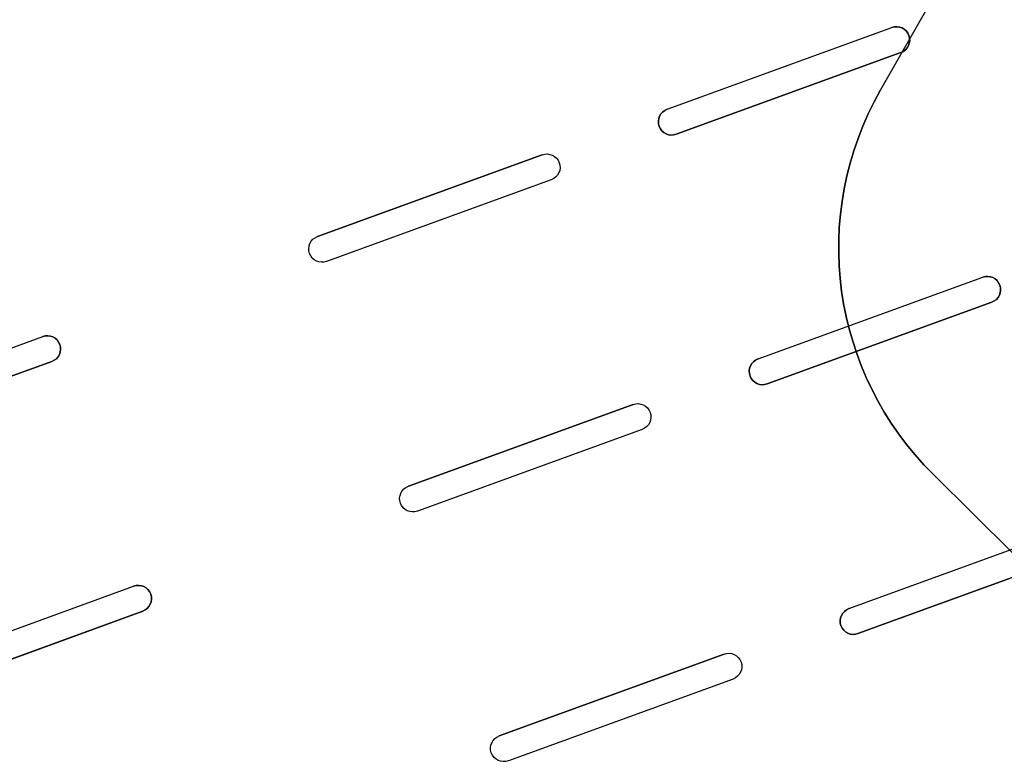
# Model space of a CAD drawing. Extents: x -2.7 to 21.2, y -12.5 to 10.3.
# Drawn here: x 8.4 to 13, y -2.9 to 0.6 of the extents above; entities that cross this region are included whole.
import ezdxf

# ---------------------------------------------------------------- set-up
doc = ezdxf.new("R2010")
doc.units = 0
doc.header["$MEASUREMENT"] = 0
doc.layers.add('1', color=7, linetype='Continuous')

# ---------------------------------------------------------------- blocks, each defined once
blk = doc.blocks.new('V10290MQ_225SPOOL_07_MODEL')
at = {"layer": '1', "color": 7, "linetype": 'Continuous'}
for p, q in [((0.2461, 2, 2.1696), (-0.2461, 2, 2.1696)), ((-0.2461, 2, 2.1696), (-0.2461, 2, 2.2304)), ((0.2461, 2, 2.2304), (-0.2461, 2, 2.2304)), ((-1.695, 0.8882, 2.2401), (-1.8314, 0.3794, 2.2445)), ((-1.695, 0.8882, 2.1599), (-1.8314, 0.3794, 2.1555)), ((-1.695, 0.8882, 2.2401), (-1.695, 0.8882, 2.1599))]:
    blk.add_line(p, q, dxfattribs=at)
at = {"layer": '1', "color": 7, "linetype": 'Continuous', "extrusion": (0, 0.008727, -0.999962)}
blk.add_ellipse((-0.2461, 0.5, 2.1565), major_axis=(0, -1.5, -0.0131), ratio=0.999962, start_param=1.832596, end_param=3.141593, dxfattribs=at)
at = {"layer": '1', "color": 7, "linetype": 'Continuous', "extrusion": (0, 0.008727, 0.999962)}
blk.add_ellipse((-0.2461, 0.5, 2.2435), major_axis=(0, 1.5, -0.0131), ratio=0.999962, start_param=0, end_param=1.308997, dxfattribs=at)
blk = doc.blocks.new('V10290MJ__9RU_HORIZMGR_06_R02')
at = {"layer": '1', "color": 11, "linetype": 'Continuous'}
for p, q in [((6.2375, 4.5625), (7.3625, 4.5625)), ((6.2375, 4.5625, 0.064), (7.3625, 4.5625, 0.064)), ((7.3625, 4.5625), (7.3625, 4.5625, 0.064)), ((8.7375, 4.5625), (9.8625, 4.5625)), ((8.7375, 4.5625), (8.7375, 4.5625, 0.064)), ((9.8625, 4.5625, 0.064), (8.7375, 4.5625, 0.064)), ((9.8625, 4.5625), (9.8625, 4.5625, 0.064)), ((10.4875, 4.5625, 0.064), (11.6125, 4.5625, 0.064)), ((10.4875, 4.5625), (10.4875, 4.5625, 0.064)), ((10.4875, 4.5625), (11.6125, 4.5625)), ((11.6125, 4.5625), (11.6125, 4.5625, 0.064)), ((6.2375, 4.4375, 0.064), (7.3625, 4.4375, 0.064)), ((7.3625, 4.4375), (6.2375, 4.4375)), ((7.3625, 4.4375), (7.3625, 4.4375, 0.064)), ((9.8625, 4.4375), (8.7375, 4.4375)), ((9.8625, 4.4375, 0.064), (8.7375, 4.4375, 0.064)), ((8.7375, 4.4375), (8.7375, 4.4375, 0.064)), ((9.8625, 4.4375), (9.8625, 4.4375, 0.064)), ((11.6125, 4.4375), (10.4875, 4.4375)), ((10.4875, 4.4375), (10.4875, 4.4375, 0.064)), ((10.4875, 4.4375, 0.064), (11.6125, 4.4375, 0.064)), ((11.6125, 4.4375), (11.6125, 4.4375, 0.064)), ((6.2375, 3.3125, 0.064), (7.3625, 3.3125, 0.064)), ((6.2375, 3.3125), (7.3625, 3.3125)), ((7.3625, 3.3125), (7.3625, 3.3125, 0.064)), ((9.8625, 3.3125, 0.064), (8.7375, 3.3125, 0.064)), ((8.7375, 3.3125), (9.8625, 3.3125)), ((8.7375, 3.3125), (8.7375, 3.3125, 0.064)), ((9.8625, 3.3125), (9.8625, 3.3125, 0.064)), ((10.4875, 3.3125, 0.064), (11.6125, 3.3125, 0.064)), ((10.4875, 3.3125), (10.4875, 3.3125, 0.064)), ((10.4875, 3.3125), (11.6125, 3.3125)), ((11.6125, 3.3125), (11.6125, 3.3125, 0.064)), ((6.2375, 3.1875, 0.064), (7.3625, 3.1875, 0.064)), ((7.3625, 3.1875), (6.2375, 3.1875)), ((7.3625, 3.1875), (7.3625, 3.1875, 0.064)), ((9.8625, 3.1875, 0.064), (8.7375, 3.1875, 0.064)), ((9.8625, 3.1875), (8.7375, 3.1875)), ((8.7375, 3.1875), (8.7375, 3.1875, 0.064)), ((9.8625, 3.1875), (9.8625, 3.1875, 0.064)), ((10.4875, 3.1875), (10.4875, 3.1875, 0.064)), ((11.6125, 3.1875), (10.4875, 3.1875)), ((10.4875, 3.1875, 0.064), (11.6125, 3.1875, 0.064)), ((11.6125, 3.1875), (11.6125, 3.1875, 0.064)), ((8.7375, 2.0625), (8.7375, 2.0625, 0.064)), ((9.8625, 2.0625, 0.064), (8.7375, 2.0625, 0.064)), ((8.7375, 2.0625), (9.8625, 2.0625)), ((9.8625, 2.0625), (9.8625, 2.0625, 0.064)), ((10.4875, 2.0625, 0.064), (11.6125, 2.0625, 0.064)), ((10.4875, 2.0625), (11.6125, 2.0625)), ((10.4875, 2.0625), (10.4875, 2.0625, 0.064)), ((9.8625, 1.9375, 0.064), (8.7375, 1.9375, 0.064)), ((9.8625, 1.9375), (8.7375, 1.9375)), ((8.7375, 1.9375), (8.7375, 1.9375, 0.064)), ((9.8625, 1.9375), (9.8625, 1.9375, 0.064)), ((11.6125, 1.9375), (10.4875, 1.9375)), ((10.4875, 1.9375, 0.064), (11.6125, 1.9375, 0.064)), ((10.4875, 1.9375), (10.4875, 1.9375, 0.064))]:
    blk.add_line(p, q, dxfattribs=at)
at = {"layer": '1', "color": 11, "linetype": 'Continuous', "extrusion": (0, 0, -1)}
for centre, start, end in [((-7.3625, 4.5), 90, 270), ((-8.7375, 4.5, -0.064), 270, 450), ((-8.7375, 4.5), 270, 450), ((-9.8625, 4.5), 90, 270), ((-9.8625, 4.5, -0.064), 90, 270), ((-10.4875, 4.5), 270, 450), ((-11.6125, 4.5), 90, 270), ((-7.3625, 3.25), 90, 270), ((-8.7375, 3.25), 270, 450), ((-8.7375, 3.25, -0.064), 270, 450), ((-9.8625, 3.25), 90, 270), ((-9.8625, 3.25, -0.064), 90, 270), ((-10.4875, 3.25), 270, 450), ((-11.6125, 3.25), 90, 270), ((-8.7375, 2), 270, 450), ((-8.7375, 2, -0.064), 270, 450), ((-9.8625, 2), 90, 270), ((-9.8625, 2, -0.064), 90, 270), ((-10.4875, 2), 270, 450)]:
    blk.add_arc(centre, 0.0625, start, end, dxfattribs=at)
at = {"layer": '1', "color": 11, "linetype": 'Continuous'}
for centre, start, end in [((7.3625, 4.5, 0.064), 270, 450), ((10.4875, 4.5, 0.064), 90, 270), ((11.6125, 4.5, 0.064), 270, 450), ((7.3625, 3.25, 0.064), 270, 450), ((10.4875, 3.25, 0.064), 90, 270), ((11.6125, 3.25, 0.064), 270, 450), ((10.4875, 2, 0.064), 90, 270)]:
    blk.add_arc(centre, 0.0625, start, end, dxfattribs=at)
blk = doc.blocks.new('V10290AQ_9RU_HORMGR_ASSY_0_R01')
at = {"layer": '1', "color": 6, "linetype": 'Continuous'}
blk.add_blockref('V10290MJ__9RU_HORIZMGR_06_R02', (1.378271, 1.290965, -0.087306), dxfattribs=at)
at = {"layer": '1', "color": 6, "linetype": 'Continuous', "rotation": 40.325}
blk.add_blockref('V10290MQ_225SPOOL_07_MODEL', (14.321886, 4.230201, -0.023306), dxfattribs=at)

msp = doc.modelspace()

# ---------------------------------------------------------------- block references
at = {"layer": '1', "color": 3, "linetype": 'Continuous', "rotation": 20}
msp.add_blockref('V10290AQ_9RU_HORMGR_ASSY_0_R01', (2.2744, -9.3657, 3.5334), dxfattribs=at)

doc.saveas('drawing.dxf')
